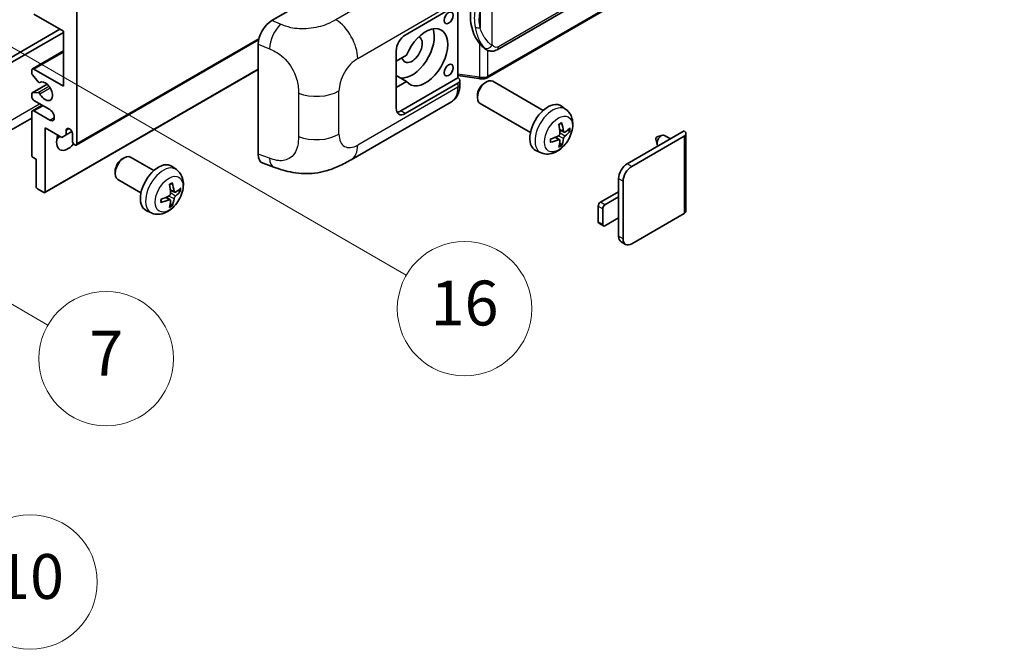
# Model space of a CAD drawing. Units: millimetres. Extents: x 3 to 11999, y 8 to 1553.
# Drawn here: x 356 to 532, y 569 to 681 of the extents above; entities that cross this region are included whole.
import ezdxf

# ---------------------------------------------------------------- set-up
doc = ezdxf.new("R2010")
doc.units = ezdxf.units.MM
doc.layers.add('Symbol (TK)', color=100, linetype='Continuous', lineweight=18, true_color=0x00ff3f)
doc.layers.add('Visible (ISO)', color=7, linetype='Continuous', lineweight=35)
doc.layers.add('Visible Narrow (ISO)', color=7, linetype='Continuous', lineweight=25)
doc.styles.add('Note Text (TK2)', font='MS PGothic.ttf')

# ---------------------------------------------------------------- blocks, each defined once
blk = doc.blocks.new('バルーン5')
at = {"layer": 'Symbol (TK)', "color": 100, "true_color": 0x00ff40}
for p, q in [((93.876, 156.612), (91.711, 157.862)), ((94.126, 157.045), (91.711, 157.862)), ((91.711, 157.862), (93.626, 156.179)), ((93.876, 156.612), (100.574, 152.745))]:
    blk.add_line(p, q, dxfattribs=at)
at = {"layer": 'Symbol (TK)'}
blk.add_circle((103.172, 151.245), 3, dxfattribs=at)
at = {"layer": 'Symbol (TK)', "color": 7, "insert": (103.172, 151.233), "char_height": 2, "attachment_point": 5, "style": 'Note Text (TK2)'}
blk.add_mtext('10', dxfattribs=at)
blk = doc.blocks.new('バルーン14')
at = {"layer": 'Symbol (TK)', "color": 100, "true_color": 0x00ff40}
for p, q in [((96.492, 167.021), (94.327, 168.271)), ((96.742, 167.454), (94.327, 168.271)), ((94.327, 168.271), (96.242, 166.588)), ((96.492, 167.021), (103.968, 162.704))]:
    blk.add_line(p, q, dxfattribs=at)
at = {"layer": 'Symbol (TK)'}
blk.add_circle((106.567, 161.204), 3, dxfattribs=at)
at = {"layer": 'Symbol (TK)', "color": 7, "insert": (106.567, 161.186), "char_height": 2, "attachment_point": 5, "style": 'Note Text (TK2)'}
blk.add_mtext('7', dxfattribs=at)
blk = doc.blocks.new('バルーン15')
at = {"layer": 'Symbol (TK)', "color": 100, "true_color": 0x00ff40}
for p, q in [((102.08, 175.254), (99.915, 176.504)), ((102.33, 175.687), (99.915, 176.504)), ((99.915, 176.504), (101.83, 174.821)), ((102.08, 175.254), (119.959, 164.932))]:
    blk.add_line(p, q, dxfattribs=at)
at = {"layer": 'Symbol (TK)'}
blk.add_circle((122.557, 163.432), 3, dxfattribs=at)
at = {"layer": 'Symbol (TK)', "color": 7, "insert": (122.557, 163.426), "char_height": 2, "attachment_point": 5, "style": 'Note Text (TK2)'}
blk.add_mtext('16', dxfattribs=at)

msp = doc.modelspace()

# ---------------------------------------------------------------- linework, layer by layer
at = {"layer": 'Visible (ISO)'}
for p, q in [((441.2726, 675.613), (531.2732, 727.5748)), ((531.6721, 723.8226), (439.4941, 670.6036)), ((401.0796, 680.8116), (425.2948, 694.7922)), ((424.8903, 678.2287), (434.2909, 683.6562)), ((434.2914, 683.6565), (434.2914, 670.5925)), ((363.8771, 678.9286), (358.6243, 681.9613)), ((366.3014, 682.4278), (366.3014, 658.8661)), ((315.9958, 651.9842), (363.271, 679.2785)), ((316.804, 651.5176), (363.8771, 678.6953)), ((363.8771, 669.1306), (363.8771, 678.9286)), ((366.1831, 658.6045), (398.7101, 677.384)), ((398.6263, 656.9829), (398.6263, 676.6127)), ((358.3386, 672.1916), (363.8771, 675.3893)), ((423.274, 665.1648), (423.274, 675.4293)), ((439.3495, 675.6264), (439.328, 675.6388)), ((425.1212, 674.6295), (423.274, 673.563)), ((358.2202, 671.4353), (358.2202, 671.93)), ((358.6243, 672.1633), (363.8771, 669.1306)), ((360.5736, 650.1243), (398.6263, 672.094)), ((423.274, 671.7556), (423.325, 671.7262)), ((423.274, 671.6967), (423.325, 671.7262)), ((359.373, 669.8585), (358.3439, 671.1198)), ((359.6631, 669.7371), (359.7962, 669.814)), ((425.1212, 669.9638), (423.274, 671.0302)), ((423.274, 668.8973), (425.1212, 669.9638)), ((434.2914, 670.5925), (424.0822, 664.6982)), ((434.2909, 669.6591), (424.8903, 664.2316)), ((434.2914, 671.0202), (438.0338, 670.4778)), ((434.2914, 670.5925), (434.3186, 670.5757)), ((434.6257, 669.4072), (434.6257, 670.1257)), ((439.0327, 669.6632), (439.3799, 669.8636)), ((449.5095, 664.7878), (440.5224, 669.9766)), ((358.2202, 667.2643), (358.2202, 667.7404)), ((358.2912, 667.8974), (360.9773, 669.4481)), ((358.3414, 667.9128), (359.3704, 668.0047)), ((361.4527, 664.9315), (358.6243, 666.5645)), ((415.2132, 655.9935), (433.1405, 666.3438)), ((437.7632, 667.4643), (437.7633, 667.0635)), ((447.2238, 660.8289), (438.2367, 666.0176)), ((358.2202, 656.8132), (358.2202, 664.4649)), ((358.3386, 664.7265), (360.0731, 665.728)), ((358.6243, 664.6982), (361.4527, 663.0652)), ((453.5685, 664.9516), (452.7689, 665.5353)), ((358.2202, 663.4254), (314.1226, 637.9657)), ((360.6446, 661.6655), (360.6446, 650.2812)), ((363.5942, 659.9625), (360.6446, 661.6655)), ((364.4023, 661.2689), (364.8834, 661.5467)), ((364.4023, 661.2689), (364.4023, 660.4291)), ((364.4023, 660.4291), (365.3905, 660.9996)), ((453.2263, 660.9098), (452.4635, 661.2474)), ((453.7824, 661.2131), (454.1433, 661.1254)), ((464.4883, 655.2735), (474.6504, 661.1406)), ((474.9851, 660.674), (474.9851, 646.8636)), ((364.4023, 660.4291), (363.5942, 659.9625)), ((365.4933, 659.3327), (365.4933, 660.639)), ((452.4407, 659.549), (451.7669, 660.0408)), ((465.2964, 654.8069), (474.6504, 660.2075)), ((469.6245, 659.6848), (469.842, 658.7201)), ((469.8425, 660.0624), (470.7867, 660.3564)), ((472.2089, 659.731), (471.1669, 660.3326)), ((449.1115, 657.2318), (448.2062, 657.6325)), ((452.7125, 658.6471), (452.456, 658.9158)), ((359.0283, 656.0667), (358.4626, 656.3933)), ((359.0283, 651.2143), (359.0283, 656.0667)), ((374.3829, 656.1327), (374.7301, 656.3331)), ((380.011, 654.0567), (375.8726, 656.446)), ((373.1134, 653.9338), (373.1135, 653.533)), ((384.07, 654.2205), (383.2704, 654.8042)), ((399.5195, 655.3492), (401.4169, 654.6743)), ((377.7253, 650.0978), (373.5869, 652.4871)), ((462.9528, 649.3481), (462.9528, 652.6141)), ((463.7609, 641.883), (463.7609, 652.1475)), ((360.4021, 650.1412), (359.2708, 650.7944)), ((383.7278, 650.1787), (382.965, 650.5163)), ((384.2839, 650.482), (384.6448, 650.3943)), ((459.7203, 648.4149), (462.9528, 650.2812)), ((382.9422, 648.8179), (382.2684, 649.3097)), ((462.9528, 649.3481), (460.5285, 647.9484)), ((462.9528, 645.6155), (462.9528, 649.3481)), ((379.613, 646.5007), (378.7077, 646.9014)), ((383.214, 647.916), (382.9575, 648.1847)), ((459.3163, 644.9157), (459.3163, 647.7151)), ((460.1244, 647.2485), (460.1244, 644.4491)), ((460.5285, 644.2158), (462.9528, 645.6155)), ((462.9528, 642.3495), (462.9528, 645.6155)), ((474.6504, 646.397), (465.2964, 640.9965)), ((460.2427, 644.1875), (459.4346, 644.6541)), ((464.2107, 640.8889), (463.4025, 641.3555))]:
    msp.add_line(p, q, dxfattribs=at)
for centre, major_axis, ratio, start_param, end_param in [((442.1729, 681.8418), (0.5232, 7.013), 0.80430597, 0.8807959, 2.44577737), ((401.0961, 678.0199), (-1.7721, -2.9608), 0.58101844, 3.94848943, 5.51262657), ((426.1025, 675.6626), (-2.8, -4.8497), 0.57735027, 0.2499761, 2.6938603), ((428.5268, 674.2629), (2.8, 4.8497), 0.57735027, 2.89161655, 8.10395773), ((424.8903, 676.3624), (-1.1429, -1.9795), 0.57735027, 3.92699082, 5.49778714), ((426.1025, 675.6626), (-1.2857, -2.2269), 0.57735027, 5.72188024, 9.47442678), ((358.6243, 671.6967), (-0.2857, 0.4949), 0.57735027, 5.49778714, 7.06858347), ((358.4626, 671.2953), (-0.1714, 0.2969), 0.57735027, 0.78539816, 1.8445595), ((426.1025, 675.6626), (-2.4286, -4.2064), 0.57735027, 6.10097855, 6.12666207), ((359.4917, 670.0341), (0.1714, -0.2969), 0.57735027, 4.98615215, 6.34717957), ((360.6446, 668.1975), (0.9143, -1.5836), 0.57735027, 4.64831773, 9.48877222), ((433.4828, 670.1257), (1.1429, 0), 0.57735027, 5.49778714, 7.03367689), ((439.3795, 667.9971), (-1.1429, -1.9795), 0.57735027, 3.14159265, 6.28318531), ((439.0324, 668.1975), (-0.8975, -1.5545), 0.57735027, 3.92675802, 5.49801994), ((358.4626, 667.6004), (-0.1714, 0.2969), 0.57735027, 6.02138592, 7.06858347), ((359.4916, 667.6923), (-0.1714, 0.2969), 0.57735027, 4.64831773, 6.02138592), ((358.6243, 667.0311), (-0.2857, 0.4949), 0.57735027, 0.78539816, 2.35619449), ((450.3461, 661.6655), (-2.2857, -3.959), 0.57735027, 3.0796893, 6.34508866), ((358.6243, 664.2316), (-0.2857, 0.4949), 0.57735027, 5.49778714, 7.06858347), ((361.4527, 663.9983), (0.5714, -0.9897), 0.57735027, 5.49778714, 8.6393798), ((424.8903, 666.0979), (-1.1429, -1.9795), 0.57735027, 5.49778714, 7.06858347), ((424.0822, 666.5645), (-1.1429, -1.9795), 0.57735027, 0.36136712, 0.78539816), ((447.4956, 663.1743), (-4.4679, 5.9326), 0.59526289, 3.96282307, 4.20180736), ((364.9478, 660.8796), (-0.3884, 0.6727), 0.57735027, 4.04450246, 6.95107183), ((447.7212, 663.3046), (2.9332, -6.8231), 0.55353421, 0.95931878, 1.19830308), ((447.6026, 663.1125), (-7.4236, -0.2184), 0.49462411, 2.44776077, 2.68674507), ((447.6026, 663.3731), (7.4226, -0.2509), 0.65417299, 5.62601221, 5.86499651), ((473.8423, 660.674), (1.1429, 0), 0.57735027, 5.49778714, 7.06858347), ((364.6852, 660.2658), (-1.4286, -2.4744), 0.57735027, 4.99914553, 7.5883573), ((362.2608, 661.6655), (1.4286, 2.4744), 0.57735027, 4.15479015, 4.42563243), ((365.8974, 659.0994), (0.2857, -0.4949), 0.57735027, 3.92699082, 7.06858347), ((447.6142, 663.1192), (-7.3756, -0.8713), 0.55353421, 1.94328958, 2.18227387), ((447.6142, 663.3798), (7.3717, -0.903), 0.59526289, 5.2229706, 5.46195489), ((447.7212, 663.318), (3.5227, -6.5382), 0.49462411, 0.45484759, 0.69383188), ((447.4956, 663.1877), (-3.9286, 6.3027), 0.65417299, 3.55978145, 3.79876575), ((469.8017, 659.8342), (-0.1286, -0.2227), 0.57735027, 3.70058252, 5.72419544), ((470.6098, 659.3676), (-0.5571, -0.965), 0.57735027, 3.14159265, 6.16066097), ((358.4626, 656.6732), (-0.1714, 0.2969), 0.57735027, 0.78539816, 2.35619449), ((374.7297, 654.4666), (-1.1429, -1.9795), 0.57735027, 3.14159265, 6.28318531), ((374.3826, 654.667), (-0.8975, -1.5545), 0.57735027, 3.92675802, 5.49801994), ((401.0961, 658.4274), (-1.7827, -2.9813), 0.57333637, 5.51880849, 6.397242), ((380.8476, 650.9344), (-2.2857, -3.959), 0.57735027, 3.0796893, 6.34508866), ((464.4883, 653.5005), (-1.0857, -1.8805), 0.57735027, 3.92699082, 5.49778714), ((465.2964, 653.034), (1.0857, 1.8805), 0.57735027, 0.78539816, 2.35619449), ((359.2708, 651.0744), (-0.1714, 0.2969), 0.57735027, 0.78539816, 2.35619449), ((360.4021, 650.4212), (0.1714, -0.2969), 0.57735027, 5.49778714, 7.06858347), ((378.2227, 652.5735), (2.9332, -6.8231), 0.55353421, 0.95931878, 1.19830308), ((377.9971, 652.4432), (-4.4679, 5.9326), 0.59526289, 3.96282307, 4.20180736), ((378.1041, 652.3814), (-7.4236, -0.2184), 0.49462411, 2.44776077, 2.68674507), ((378.1041, 652.642), (7.4226, -0.2509), 0.65417299, 5.62601221, 5.86499651), ((378.1157, 652.3881), (-7.3756, -0.8713), 0.55353421, 1.94328958, 2.18227387), ((378.1157, 652.6487), (7.3717, -0.903), 0.59526289, 5.2229706, 5.46195489), ((378.2227, 652.5869), (3.5227, -6.5382), 0.49462411, 0.45484759, 0.69383188), ((377.9971, 652.4566), (-3.9286, 6.3027), 0.65417299, 3.55978145, 3.79876575), ((459.7203, 647.9484), (-0.2857, -0.4949), 0.57735027, 3.92699082, 5.49778714), ((460.5285, 647.4818), (0.2857, 0.4949), 0.57735027, 0.78539816, 2.35619449), ((473.8423, 646.8636), (1.1429, 0), 0.57735027, 5.49778714, 6.28318531), ((459.7203, 645.1489), (-0.2857, -0.4949), 0.57735027, 5.49778714, 6.28318531), ((460.5285, 644.6824), (-0.2857, -0.4949), 0.57735027, 5.49778714, 7.06858347), ((464.4883, 643.236), (-1.0857, -1.8805), 0.57735027, 5.49778714, 6.28318531), ((465.2964, 642.7694), (-1.0857, -1.8805), 0.57735027, 5.49778714, 7.06858347)]:
    msp.add_ellipse(centre, major_axis=major_axis, ratio=ratio, start_param=start_param, end_param=end_param, dxfattribs=at)
for centre in [(432.628, 681.2964), (432.628, 671.965)]:
    msp.add_ellipse(centre, major_axis=(-0.5714, -0.9897), ratio=0.57735027, dxfattribs=at)
for points, knots in [([(439.3283, 675.6388), (439.1547, 675.7391), (438.9742, 675.8788), (438.576, 676.2448), (438.3588, 676.4837), (438.1557, 676.7288)], [1.13986773, 1.13986773, 1.13986773, 1.13986773, 1.216302642, 1.216302642, 1.310518917, 1.310518917, 1.310518917, 1.310518917]), ([(439.3495, 675.6264), (439.438, 675.5753), (439.5344, 675.5277), (439.746, 675.4455), (439.8614, 675.4109), (440.1126, 675.3638), (440.2493, 675.3514), (440.5382, 675.3615), (440.6897, 675.3842), (440.991, 675.4714), (441.1398, 675.5363), (441.2726, 675.613)], [-0.11101106, -0.11101106, -0.11101106, -0.11101106, -0.088808848, -0.088808848, -0.066606636, -0.066606636, -0.044404424, -0.044404424, -0.022202212, -0.022202212, 0, 0, 0, 0]), ([(438.0338, 670.4778), (438.1171, 670.4657), (438.2003, 670.4558), (438.3654, 670.4407), (438.4474, 670.4354), (438.6093, 670.4296), (438.6892, 670.4291), (438.8463, 670.4332), (438.9235, 670.4377), (439.0748, 670.4521), (439.1488, 670.462), (439.2211, 670.4749)], [0.855211333, 0.855211333, 0.855211333, 0.855211333, 0.984372553, 0.984372553, 1.113533773, 1.113533773, 1.242694993, 1.242694993, 1.371856212, 1.371856212, 1.501017432, 1.501017432, 1.501017432, 1.501017432]), ([(439.4375, 670.7741), (439.4374, 670.773), (439.4372, 670.772), (439.4287, 670.7091), (439.4119, 670.6539), (439.3623, 670.5606), (439.3293, 670.5241), (439.2688, 670.4879), (439.2456, 670.4792), (439.2211, 670.4749)], [-0.0778087689, -0.0778087689, -0.0778087689, -0.0778087689, -0.0774791395, -0.0774791395, -0.0585788033, -0.0585788033, -0.0389062325, -0.0389062325, -0.0279382932, -0.0279382932, -0.0279382932, -0.0279382932]), ([(439.2675, 670.489), (439.2831, 670.4959), (439.2987, 670.503), (439.3295, 670.5173), (439.3449, 670.5247), (439.3753, 670.5396), (439.3904, 670.5473), (439.4204, 670.5629), (439.4353, 670.5708), (439.4649, 670.587), (439.4796, 670.5952), (439.4941, 670.6036)], [1.437762728, 1.437762728, 1.437762728, 1.437762728, 1.464369448, 1.464369448, 1.490976168, 1.490976168, 1.517582887, 1.517582887, 1.544189607, 1.544189607, 1.570796327, 1.570796327, 1.570796327, 1.570796327]), ([(433.1405, 666.3438), (433.349, 666.4642), (433.5398, 666.6142), (433.8724, 666.956), (434.0144, 667.1474), (434.2499, 667.5546), (434.3437, 667.7704), (434.4894, 668.2169), (434.5415, 668.4478), (434.6096, 668.9202), (434.6257, 669.1617), (434.6257, 669.4072)], [-0.785398163, -0.785398163, -0.785398163, -0.785398163, -0.628318531, -0.628318531, -0.471238898, -0.471238898, -0.314159265, -0.314159265, -0.157079633, -0.157079633, 0, 0, 0, 0]), ([(453.5685, 664.9516), (453.8265, 664.7632), (454.0457, 664.5317), (454.4114, 664.0027), (454.546, 663.7022), (454.7488, 663.0227), (454.7907, 662.6436), (454.7825, 661.8058), (454.705, 661.3499), (454.4394, 660.4435), (454.2448, 659.9946), (453.7633, 659.1558), (453.4777, 658.7656), (452.8191, 658.064), (452.446, 657.7524), (451.6186, 657.2694), (451.1659, 657.088), (450.2811, 656.9719), (449.8748, 656.9877), (449.3515, 657.1358), (449.23, 657.1794), (449.1115, 657.2318)], [3.98889417, 3.98889417, 3.98889417, 3.98889417, 4.19385403, 4.19385403, 4.4264439, 4.4264439, 4.7238013, 4.7238013, 5.09906125, 5.09906125, 5.49348614, 5.49348614, 5.8833225, 5.8833225, 6.2775903, 6.2775903, 6.65189618, 6.65189618, 6.92355847, 6.92355847, 7.00668012, 7.00668012, 7.00668012, 7.00668012]), ([(452.3222, 662.252), (452.3396, 662.2643), (452.357, 662.2763), (452.4046, 662.3083), (452.4349, 662.3277), (452.4953, 662.3644), (452.5254, 662.3818), (452.5855, 662.4146), (452.6155, 662.43), (452.675, 662.4587), (452.7046, 662.4721), (452.734, 662.4844)], [3.028761595, 3.028761595, 3.028761595, 3.028761595, 3.060101394, 3.060101394, 3.114617864, 3.114617864, 3.169134334, 3.169134334, 3.223650804, 3.223650804, 3.278167274, 3.278167274, 3.278167274, 3.278167274]), ([(452.76, 662.5955), (452.7648, 662.5812), (452.7679, 662.5654), (452.7691, 662.5386), (452.7667, 662.5233), (452.7574, 662.5022), (452.749, 662.4926), (452.7381, 662.4862), (452.7361, 662.4853), (452.734, 662.4844)], [0.0145600729, 0.0145600729, 0.0145600729, 0.0145600729, 0.0187226824, 0.0187226824, 0.0234298311, 0.0234298311, 0.0280690561, 0.0280690561, 0.028985175, 0.028985175, 0.028985175, 0.028985175]), ([(452.4976, 660.7171), (452.4991, 660.6753), (452.4933, 660.6277), (452.4661, 660.5333), (452.4447, 660.4865), (452.3942, 660.4058), (452.3617, 660.3664), (452.2993, 660.3109), (452.2711, 660.2913), (452.2432, 660.2765)], [0, 0, 0, 0, 0.0124997785, 0.0124997785, 0.0249995571, 0.0249995571, 0.0375236714, 0.0375236714, 0.0466766062, 0.0466766062, 0.0466766062, 0.0466766062]), ([(453.379, 660.9322), (453.3491, 660.9132), (453.3167, 660.9012), (453.256, 660.8975), (453.2277, 660.906), (453.182, 660.9379), (453.1615, 660.9636), (453.1363, 661.0211), (453.1288, 661.0493), (453.1246, 661.0791)], [0, 0, 0, 0, 0.0125039067, 0.0125039067, 0.0250078135, 0.0250078135, 0.0375277995, 0.0375277995, 0.0466766392, 0.0466766392, 0.0466766392, 0.0466766392]), ([(454.3189, 661.1719), (454.3119, 661.1623), (454.3011, 661.1525), (454.2773, 661.1373), (454.2594, 661.1298), (454.2265, 661.1215), (454.2057, 661.1192), (454.1738, 661.1199), (454.1575, 661.1219), (454.1433, 661.1254)], [0.0145600729, 0.0145600729, 0.0145600729, 0.0145600729, 0.0187226824, 0.0187226824, 0.0234298311, 0.0234298311, 0.0280690561, 0.0280690561, 0.0318102328, 0.0318102328, 0.0318102328, 0.0318102328]), ([(450.8309, 659.1881), (450.8312, 659.1858), (450.8313, 659.1837), (450.8313, 659.171), (450.8271, 659.1589), (450.8135, 659.1403), (450.8015, 659.1306), (450.7776, 659.1182), (450.7625, 659.113), (450.7476, 659.11)], [0.0455535579, 0.0455535579, 0.0455535579, 0.0455535579, 0.0464696768, 0.0464696768, 0.0511089018, 0.0511089018, 0.0558160505, 0.0558160505, 0.05997866, 0.05997866, 0.05997866, 0.05997866]), ([(450.8309, 659.1881), (450.8269, 659.2197), (450.8236, 659.252), (450.8187, 659.3179), (450.8171, 659.3515), (450.8154, 659.42), (450.8154, 659.4548), (450.817, 659.5255), (450.8187, 659.5614), (450.8226, 659.6186), (450.8243, 659.6397), (450.8262, 659.6609)], [1.434221706, 1.434221706, 1.434221706, 1.434221706, 1.488738176, 1.488738176, 1.543254646, 1.543254646, 1.597771116, 1.597771116, 1.652287586, 1.652287586, 1.683627385, 1.683627385, 1.683627385, 1.683627385]), ([(452.2432, 659.5525), (452.2802, 659.5674), (452.3185, 659.576), (452.3867, 659.5753), (452.4165, 659.566), (452.4612, 659.5347), (452.479, 659.5105), (452.4958, 659.4579), (452.4987, 659.4323), (452.4976, 659.4056)], [0, 0, 0, 0, 0.0125039067, 0.0125039067, 0.0250078135, 0.0250078135, 0.0375277995, 0.0375277995, 0.0466766392, 0.0466766392, 0.0466766392, 0.0466766392]), ([(453.1246, 659.7676), (453.1302, 659.8054), (453.1419, 659.8495), (453.1765, 659.9396), (453.1995, 659.9855), (453.2489, 660.0668), (453.2788, 660.1077), (453.3328, 660.168), (453.3564, 660.1903), (453.379, 660.2082)], [0, 0, 0, 0, 0.0124997785, 0.0124997785, 0.0249995571, 0.0249995571, 0.0375236714, 0.0375236714, 0.0466766062, 0.0466766062, 0.0466766062, 0.0466766062]), ([(452.7125, 658.6471), (452.7226, 658.6366), (452.7325, 658.6234), (452.749, 658.5961), (452.7574, 658.577), (452.7667, 658.5443), (452.7691, 658.5251), (452.7679, 658.4969), (452.7648, 658.4826), (452.76, 658.4718)], [0.0427285001, 0.0427285001, 0.0427285001, 0.0427285001, 0.0464696768, 0.0464696768, 0.0511089018, 0.0511089018, 0.0558160505, 0.0558160505, 0.05997866, 0.05997866, 0.05997866, 0.05997866]), ([(415.2132, 655.9935), (414.5464, 655.6085), (413.7603, 655.1756), (412.263, 654.5052), (411.5266, 654.2234), (410.1129, 653.8198), (409.4392, 653.6788), (408.1035, 653.5219), (407.4323, 653.5016), (406.1266, 653.5528), (405.4804, 653.6238), (403.66, 653.9248), (402.4669, 654.3009), (401.4169, 654.6743)], [0, 0, 0, 0, 0.24648635, 0.24648635, 0.47055558, 0.47055558, 0.64899431, 0.64899431, 0.82358511, 0.82358511, 1.00416753, 1.00416753, 1.34397561, 1.34397561, 1.34397561, 1.34397561]), ([(384.07, 654.2205), (384.328, 654.0321), (384.5472, 653.8006), (384.913, 653.2716), (385.0475, 652.9711), (385.2503, 652.2916), (385.2922, 651.9125), (385.284, 651.0747), (385.2065, 650.6188), (384.9409, 649.7124), (384.7463, 649.2635), (384.2648, 648.4247), (383.9792, 648.0345), (383.3206, 647.3329), (382.9475, 647.0213), (382.1201, 646.5383), (381.6674, 646.3569), (380.7826, 646.2408), (380.3763, 646.2566), (379.8531, 646.4047), (379.7315, 646.4483), (379.613, 646.5007)], [5.5596905, 5.5596905, 5.5596905, 5.5596905, 5.76465035, 5.76465035, 5.99724023, 5.99724023, 6.29459763, 6.29459763, 6.66985758, 6.66985758, 7.06428247, 7.06428247, 7.45411883, 7.45411883, 7.84838663, 7.84838663, 8.22269251, 8.22269251, 8.4943548, 8.4943548, 8.57747644, 8.57747644, 8.57747644, 8.57747644]), ([(382.8237, 651.5209), (382.8411, 651.5332), (382.8585, 651.5452), (382.9061, 651.5772), (382.9364, 651.5966), (382.9968, 651.6334), (383.027, 651.6507), (383.087, 651.6835), (383.117, 651.6989), (383.1765, 651.7276), (383.2062, 651.741), (383.2355, 651.7533)], [4.599557922, 4.599557922, 4.599557922, 4.599557922, 4.630897721, 4.630897721, 4.685414191, 4.685414191, 4.739930661, 4.739930661, 4.794447131, 4.794447131, 4.848963601, 4.848963601, 4.848963601, 4.848963601]), ([(383.2615, 651.8644), (383.2663, 651.8501), (383.2694, 651.8343), (383.2706, 651.8075), (383.2682, 651.7922), (383.2589, 651.7711), (383.2505, 651.7615), (383.2396, 651.7551), (383.2376, 651.7542), (383.2355, 651.7533)], [0.0145600729, 0.0145600729, 0.0145600729, 0.0145600729, 0.0187226824, 0.0187226824, 0.0234298311, 0.0234298311, 0.0280690561, 0.0280690561, 0.028985175, 0.028985175, 0.028985175, 0.028985175]), ([(383.8805, 650.2011), (383.8506, 650.1821), (383.8182, 650.1701), (383.7575, 650.1664), (383.7293, 650.1748), (383.6835, 650.2068), (383.663, 650.2325), (383.6378, 650.29), (383.6303, 650.3182), (383.6261, 650.348)], [0, 0, 0, 0, 0.0124997785, 0.0124997785, 0.0249995571, 0.0249995571, 0.0375236714, 0.0375236714, 0.0466766062, 0.0466766062, 0.0466766062, 0.0466766062]), ([(384.8204, 650.4408), (384.8134, 650.4312), (384.8026, 650.4214), (384.7788, 650.4062), (384.7609, 650.3987), (384.728, 650.3904), (384.7072, 650.3881), (384.6753, 650.3888), (384.659, 650.3908), (384.6448, 650.3943)], [0.0145600729, 0.0145600729, 0.0145600729, 0.0145600729, 0.0187226824, 0.0187226824, 0.0234298311, 0.0234298311, 0.0280690561, 0.0280690561, 0.0318102328, 0.0318102328, 0.0318102328, 0.0318102328]), ([(381.3324, 648.457), (381.3327, 648.4547), (381.3328, 648.4526), (381.3328, 648.4399), (381.3286, 648.4278), (381.315, 648.4092), (381.303, 648.3995), (381.2791, 648.3871), (381.264, 648.3819), (381.2491, 648.3789)], [0.0455535579, 0.0455535579, 0.0455535579, 0.0455535579, 0.0464696768, 0.0464696768, 0.0511089018, 0.0511089018, 0.0558160505, 0.0558160505, 0.05997866, 0.05997866, 0.05997866, 0.05997866]), ([(381.3324, 648.457), (381.3284, 648.4886), (381.3251, 648.5209), (381.3202, 648.5868), (381.3186, 648.6204), (381.3169, 648.6889), (381.3169, 648.7237), (381.3185, 648.7944), (381.3202, 648.8303), (381.3241, 648.8875), (381.3258, 648.9086), (381.3277, 648.9298)], [3.005018033, 3.005018033, 3.005018033, 3.005018033, 3.059534503, 3.059534503, 3.114050973, 3.114050973, 3.168567443, 3.168567443, 3.223083913, 3.223083913, 3.254423712, 3.254423712, 3.254423712, 3.254423712]), ([(382.9991, 649.986), (383.0006, 649.9442), (382.9948, 649.8965), (382.9676, 649.8021), (382.9462, 649.7553), (382.8957, 649.6746), (382.8632, 649.6353), (382.8008, 649.5798), (382.7726, 649.5602), (382.7447, 649.5454)], [0, 0, 0, 0, 0.0125039067, 0.0125039067, 0.0250078135, 0.0250078135, 0.0375277995, 0.0375277995, 0.0466766392, 0.0466766392, 0.0466766392, 0.0466766392]), ([(382.7447, 648.8214), (382.7817, 648.8363), (382.82, 648.8449), (382.8882, 648.8442), (382.918, 648.8349), (382.9626, 648.8036), (382.9805, 648.7795), (382.9973, 648.7268), (383.0002, 648.7012), (382.9991, 648.6745)], [0, 0, 0, 0, 0.0124997785, 0.0124997785, 0.0249995571, 0.0249995571, 0.0375236714, 0.0375236714, 0.0466766062, 0.0466766062, 0.0466766062, 0.0466766062]), ([(383.6261, 649.0365), (383.6317, 649.0743), (383.6434, 649.1185), (383.6781, 649.2085), (383.701, 649.2544), (383.7505, 649.3358), (383.7803, 649.3767), (383.8343, 649.4369), (383.8579, 649.4592), (383.8805, 649.4771)], [0, 0, 0, 0, 0.0125039067, 0.0125039067, 0.0250078135, 0.0250078135, 0.0375277995, 0.0375277995, 0.0466766392, 0.0466766392, 0.0466766392, 0.0466766392]), ([(383.214, 647.916), (383.2241, 647.9055), (383.234, 647.8923), (383.2505, 647.865), (383.2589, 647.8459), (383.2682, 647.8132), (383.2706, 647.794), (383.2694, 647.7658), (383.2663, 647.7516), (383.2615, 647.7407)], [0.0427285001, 0.0427285001, 0.0427285001, 0.0427285001, 0.0464696768, 0.0464696768, 0.0511089018, 0.0511089018, 0.0558160505, 0.0558160505, 0.05997866, 0.05997866, 0.05997866, 0.05997866])]:
    msp.add_open_spline(points, degree=3, knots=knots, dxfattribs=at)
at = {"layer": 'Visible Narrow (ISO)'}
for p, q in [((531.5099, 728.098), (441.5093, 676.1362)), ((531.7905, 724.0842), (439.6125, 670.8652)), ((430.5003, 691.3519), (412.4971, 680.9577)), ((440.4206, 676.4), (440.4206, 686.7927)), ((416.3966, 674.0434), (434.2909, 684.3747)), ((438.2354, 682.5031), (438.2354, 679.5396)), ((402.6504, 680.1468), (401.0796, 680.8116)), ((366.3014, 658.8661), (398.7625, 677.6075)), ((398.6263, 676.6127), (400.6486, 675.7569)), ((438.1557, 676.7288), (438.1557, 670.7142)), ((358.6243, 672.1633), (363.8771, 675.196)), ((439.6125, 670.8652), (439.6125, 675.4976)), ((360.6446, 650.2812), (398.6263, 672.21)), ((438.1557, 670.7142), (434.2914, 671.2743)), ((359.6737, 669.7441), (359.7906, 669.8116)), ((434.2909, 669.6591), (434.2909, 668.9406)), ((358.3414, 667.9128), (360.9865, 669.44)), ((359.3704, 668.0047), (361.293, 669.1148)), ((359.6736, 667.7721), (361.4984, 668.8256)), ((405.821, 667.8567), (405.821, 660.1352)), ((413.057, 660.5375), (413.057, 668.2589)), ((434.2909, 668.9406), (416.3966, 658.6093)), ((315.1877, 640.3199), (359.6344, 665.9813)), ((358.6243, 664.6982), (360.2405, 665.6313)), ((424.8903, 664.2316), (424.0822, 664.6982)), ((361.4527, 663.0652), (362.2608, 663.5318)), ((453.1246, 661.0791), (452.448, 661.4038)), ((453.379, 660.2082), (452.4941, 660.8034)), ((452.2432, 659.5525), (451.6237, 659.9761)), ((453.1246, 659.7676), (452.1667, 660.2364)), ((474.6504, 660.2075), (474.6504, 646.397)), ((400.6486, 656.2636), (398.6263, 656.9829)), ((465.2964, 654.8069), (464.4883, 655.2735)), ((462.9528, 652.6141), (463.7609, 652.1475)), ((383.6261, 650.348), (382.9495, 650.6727)), ((382.7447, 648.8214), (382.1252, 649.245)), ((383.6261, 649.0365), (382.6682, 649.5053)), ((383.8805, 649.4771), (382.9956, 650.0723)), ((460.5285, 647.9484), (459.7203, 648.4149)), ((459.3163, 647.7151), (460.1244, 647.2485)), ((460.1244, 644.4491), (459.3163, 644.9157)), ((463.7609, 641.883), (462.9528, 642.3495))]:
    msp.add_line(p, q, dxfattribs=at)
for centre, major_axis, ratio, start_param, end_param in [((402.5658, 677.3979), (1.3362, 3.1575), 0.4365316, 0.72579055, 2.28992769), ((412.356, 676.3763), (2.8571, -4.9487), 0.57735027, 0.78539816, 2.32128791), ((438.1557, 680.1978), (1.123, 0.2121), 0.5793106, 3.81307618, 4.67404159), ((439.6125, 676.8665), (-0.8315, -0.7841), 0.80454456, 0.23657486, 1.80737118), ((440.7012, 676.6027), (0.5714, -0.9897), 0.57735027, 0, 0.78539816), ((416.3966, 670.1871), (2.3615, 4.0902), 0.57735027, 0.78539816, 2.35619449), ((438.1158, 671.0433), (-0.082, -0.5655), 0.18304246, 0, 0.97643306), ((437.9962, 671.7551), (-2.28, 0.3684), 0.43824712, 1.71130801, 2.32378712), ((437.9962, 671.7983), (-2.2857, 0), 0.57735027, 2.25308861, 2.35619449), ((439.2084, 671.0985), (0.2857, -0.4949), 0.57735027, 0, 0.78539816), ((409.0164, 670.5918), (-5.7143, 0), 0.57735027, 0.97738438, 2.35619449), ((430.3632, 671.3386), (2.7404, -5.0155), 0.56100804, 0.01320599, 0.79860416), ((433.4828, 669.4072), (1.1429, 0), 0.57735027, 5.49778714, 6.28318531), ((451.2019, 661.1714), (2.2328, 3.8673), 0.57735027, 6.22128195, 9.48668132), ((452.5333, 660.4027), (-1.2728, -2.2045), 0.57735027, 3.80068814, 4.05329349), ((452.4836, 660.4314), (-1.1847, -2.0519), 0.57735027, 2.21917009, 2.42536283), ((452.5333, 660.4027), (1.2728, 2.2045), 0.57735027, 5.37148447, 5.62408982), ((409.0164, 662.8703), (5.7143, 0), 0.57735027, 4.11897703, 5.49778714), ((416.3966, 662.4657), (-2.3615, -4.0902), 0.57735027, 5.49778714, 7.06858347), ((452.5333, 660.4027), (-1.2728, -2.2045), 0.57735027, 5.37148447, 5.62408982), ((412.356, 660.9422), (2.8571, -4.9487), 0.57735027, 0, 0.78539816), ((452.5333, 660.4027), (1.2728, 2.2045), 0.57735027, 3.80068814, 4.05329349), ((452.4836, 660.4314), (-1.1847, -2.0519), 0.57735027, 0.71622982, 0.92242257), ((402.5658, 657.9047), (-1.1489, -3.2303), 0.47609055, 5.40475179, 6.28318531), ((381.7034, 650.4403), (2.2328, 3.8673), 0.57735027, 6.22128195, 9.48668132), ((383.0348, 649.6717), (-1.2728, -2.2045), 0.57735027, 3.80068814, 4.05329349), ((382.9851, 649.7003), (-1.1847, -2.0519), 0.57735027, 2.21917009, 2.42536283), ((383.0348, 649.6717), (1.2728, 2.2045), 0.57735027, 5.37148447, 5.62408982), ((383.0348, 649.6717), (-1.2728, -2.2045), 0.57735027, 5.37148447, 5.62408982), ((383.0348, 649.6717), (1.2728, 2.2045), 0.57735027, 3.80068814, 4.05329349), ((382.9851, 649.7003), (-1.1847, -2.0519), 0.57735027, 0.71622982, 0.92242257)]:
    msp.add_ellipse(centre, major_axis=major_axis, ratio=ratio, start_param=start_param, end_param=end_param, dxfattribs=at)
for centre in [(452.229, 660.5784), (382.7305, 649.8473)]:
    msp.add_ellipse(centre, major_axis=(-1.7536, -3.0374), ratio=0.57735027, dxfattribs=at)
for points, knots in [([(437.3529, 682.8052), (437.2622, 682.2993), (437.2154, 681.7913), (437.206, 680.7294), (437.2526, 680.1741), (437.3529, 679.627)], [-0.318622721, -0.318622721, -0.318622721, -0.318622721, -0.167312443, -0.167312443, 0, 0, 0, 0]), ([(438.2354, 679.5396), (438.139, 680.0501), (438.094, 680.5695), (438.1031, 681.5609), (438.1482, 682.0344), (438.2354, 682.5031)], [0, 0, 0, 0, 0.167312443, 0.167312443, 0.318622721, 0.318622721, 0.318622721, 0.318622721]), ([(412.4971, 680.9577), (412.0636, 680.7075), (411.5433, 680.4154), (410.8761, 680.1513), (409.9627, 679.7898), (408.8008, 679.4932), (407.6346, 679.3829), (406.52, 679.2775), (405.388, 679.3399), (404.4761, 679.5362), (403.7626, 679.6899), (403.1704, 679.9267), (402.6504, 680.1468)], [0, 0, 0, 0, 0.21270217, 0.21270217, 0.21270217, 0.50389399, 0.50389399, 0.50389399, 0.78220336, 0.78220336, 0.78220336, 1, 1, 1, 1]), ([(437.3529, 679.627), (437.4845, 678.9092), (437.6993, 678.2044), (438.2402, 676.9457), (438.558, 676.3654), (438.952, 675.9475)], [-0.42564821, -0.42564821, -0.42564821, -0.42564821, -0.2061269, -0.2061269, 0, 0, 0, 0]), ([(440.4206, 676.4), (439.9407, 676.6469), (439.4925, 677.1261), (438.7348, 678.2233), (438.4251, 678.8723), (438.2354, 679.5396)], [0, 0, 0, 0, 0.2061269, 0.2061269, 0.42564821, 0.42564821, 0.42564821, 0.42564821]), ([(400.6486, 675.7569), (401.3309, 675.4681), (402.0746, 675.1193), (402.7876, 674.5385), (403.7201, 673.779), (404.5853, 672.6338), (405.1163, 671.4453), (405.5221, 670.537), (405.7291, 669.6249), (405.7912, 668.8496), (405.8197, 668.4943), (405.821, 668.1647), (405.821, 667.8567)], [0, 0, 0, 0, 0.26559079, 0.26559079, 0.26559079, 0.61290113, 0.61290113, 0.61290113, 0.8783338, 0.8783338, 0.8783338, 1, 1, 1, 1]), ([(438.952, 675.9475), (439.054, 675.8393), (439.1692, 675.7382), (439.3188, 675.6445), (439.334, 675.6353), (439.3495, 675.6263)], [-0.1703054541, -0.1703054541, -0.1703054541, -0.1703054541, -0.1169478546, -0.1169478546, -0.1110110598, -0.1110110598, -0.1110110598, -0.1110110598]), ([(441.5093, 676.1362), (441.4242, 676.087), (441.3387, 676.0564), (441.0408, 676.0036), (440.8559, 676.0692), (440.5948, 676.2328), (440.5034, 676.3121), (440.4206, 676.4)], [0, 0, 0, 0, 0.031575695, 0.031575695, 0.116947855, 0.116947855, 0.170305454, 0.170305454, 0.170305454, 0.170305454]), ([(405.821, 660.1352), (405.821, 659.5786), (405.8085, 658.959), (405.6633, 658.3595), (405.4421, 657.4461), (404.9134, 656.6306), (404.1469, 656.193), (403.5015, 655.8246), (402.7233, 655.7409), (401.9532, 655.8821), (401.5075, 655.9637), (401.0679, 656.1145), (400.6486, 656.2636)], [0, 0, 0, 0, 0.21983104, 0.21983104, 0.21983104, 0.55477785, 0.55477785, 0.55477785, 0.83679083, 0.83679083, 0.83679083, 1, 1, 1, 1])]:
    msp.add_open_spline(points, degree=3, knots=knots, dxfattribs=at)

# ---------------------------------------------------------------- block references
at = {"layer": 'Symbol (TK)', "xscale": 4, "yscale": 4, "zscale": 4}
for name in ['バルーン15', 'バルーン14', 'バルーン5']:
    msp.add_blockref(name, (-54.7601, -24.3067), dxfattribs=at)

doc.saveas('drawing.dxf')
